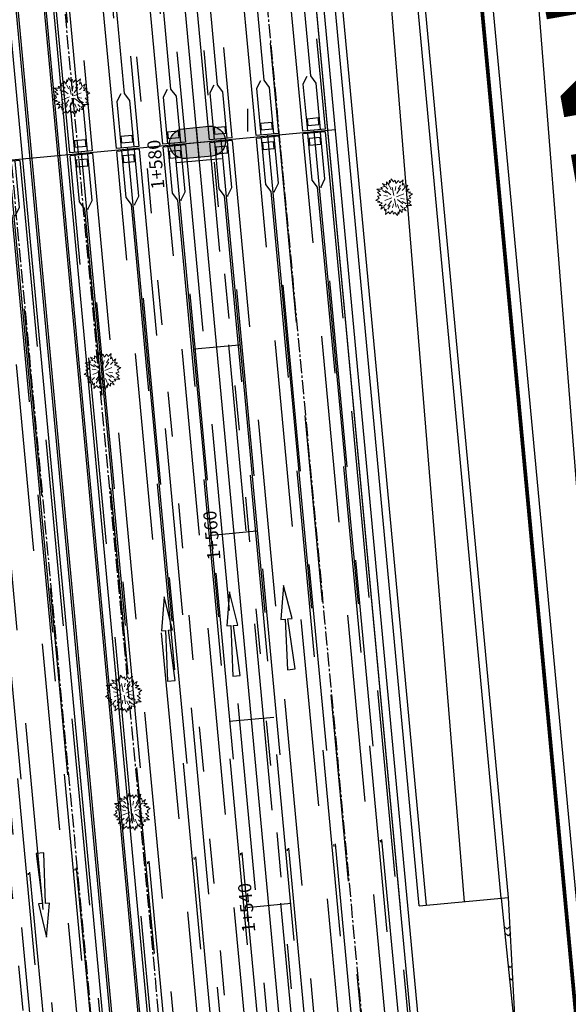
# Model space of a CAD drawing. Units: metres. Extents: x 267212 to 281926, y 8663308 to 8668514.
# Drawn here: x 269774 to 269803, y 8666339 to 8666392 of the extents above; entities that cross this region are included whole.
import ezdxf

# ---------------------------------------------------------------- set-up
doc = ezdxf.new("R2010")
doc.units = ezdxf.units.M
for name, pattern in [('ACAD_ISO03W100', [30, 12, -18]), ('CENTER2', [1.125, 0.75, -0.125, 0.125, -0.125]), ('DASHDOT', [25.4, 12.7, -6.35, 0, -6.35]), ('DASHED', [0.75, 0.5, -0.25])]:
    doc.linetypes.add(name, pattern=pattern)
for name, color, linetype in [('0 CASCO BD', 252, 'Continuous'), ('0 EJE MUROS STAROSA', 252, 'Continuous'), ('0 SANTA ROSA', 252, 'Continuous'), ('00_Árboles', 7, 'Continuous'), ('04_ALI', 7, 'Continuous'), ('bordes', 7, 'Continuous'), ('C-ROAD-CNTR', 1, 'CENTER2'), ('C-ROAD-CNTR-N', 92, 'Continuous'), ('C-ROAD-STAN-MAJR', 11, 'Continuous'), ('C-ROAD-STAN-MINR', 11, 'Continuous'), ('ENCOFRADO', 3, 'Continuous'), ('Muros Medio Jersey', 2, 'Continuous'), ('PILAR', 3, 'Continuous'), ('Señalizacion', 252, 'Continuous'), ('TEXTOS CALLES JR', 2, 'Continuous'), ('TOP_Veredas', 252, 'Continuous')]:
    doc.layers.add(name, color=color, linetype=linetype)
for name, color, linetype, true_color in [('Borde de pista proy', 7, 'Continuous', 0xb3b3b3), ('SOMBRA DE LOSA', 7, 'Continuous', 0x87c4c4), ('SOMBRA NUBE', 7, 'Continuous', 0xb3b3b3)]:
    doc.layers.add(name, color=color, linetype=linetype, true_color=true_color)
doc.layers.add('PLANTAS', color=64, linetype='Continuous', lineweight=5)
doc.styles.add('DATOS-02', font='romand.shx')
doc.styles.add('L140_E1-2000', font='romans.shx', dxfattribs={"height": 6.4})
pattern_1 = [(0, (-0.076174672256207, 0.2886511112296042), (0, 6.985), [5.08, -1.905]), (90, (-0.076174672256207, 0.2886511112296042), (-6.985, 4.277078946022131e-16), [5.08, -1.905])]

# ---------------------------------------------------------------- blocks, each defined once
blk = doc.blocks.new('ARBUST~5')
at = {"layer": 'PLANTAS'}
for p, q in [((-0.1687150300380438, 0.1243103827868737), (-0.1187150300380324, 0.1343103827868717)), ((-0.1487150300380335, 0.1743103827868779), (-0.0987150300380506, 0.1543103827868748)), ((-0.1187150300380324, 0.1343103827868717), (-0.1487150300380335, 0.1743103827868779)), ((-0.1087150300380415, 0.1343103827868717), (-0.07871503003804037, 0.1043103827868705)), ((-0.0987150300380506, 0.1543103827868748), (-0.0987150300380506, 0.194310382786874)), ((-0.0987150300380506, 0.194310382786874), (-0.07871503003804037, 0.1743103827868779)), ((-0.07871503003804037, 0.1743103827868779), (-0.06871503003804946, 0.1543103827868748)), ((-0.06871503003804946, 0.1543103827868748), (-0.05871503003805856, 0.21431038278687)), ((-0.05871503003805856, 0.21431038278687), (-0.04871503003803923, 0.1843103827868759)), ((-0.05871503003805856, 0.1443103827868768), (-0.03871503003804833, 0.09431038278687964)), ((-0.04871503003803923, 0.1843103827868759), (-0.03871503003804833, 0.2343103827868731)), ((-0.03871503003804833, 0.2343103827868731), (-0.008715030038047189, 0.194310382786874)), ((-0.02434003003804719, 0.1293103827868762), (-0.003715030038051736, 0.02243538278687396)), ((-0.008715030038047189, 0.194310382786874), (0.001284969961943716, 0.2043103827868791)), ((0.001284969961943716, 0.2043103827868791), (0.01128496996196304, 0.21431038278687)), ((0.01128496996196304, 0.21431038278687), (0.02128496996195395, 0.1743103827868779)), ((0.01128496996196304, 0.08431038278687453), (0.02128496996195395, 0.1343103827868717)), ((0.02128496996195395, 0.1743103827868779), (0.05440996996196645, 0.2124353827868717)), ((0.08128496996195622, 0.1543103827868748), (0.05128496996195508, 0.1043103827868705)), ((0.07128496996196532, 0.1843103827868759), (0.05440996996196645, 0.2124353827868717)), ((0.07128496996196532, 0.1843103827868759), (0.1119099699619426, 0.2211853827868779)), ((0.1012849699619665, 0.1543103827868748), (0.1119099699619426, 0.2211853827868779)), ((0.1012849699619665, 0.1543103827868748), (0.1212849699619483, 0.1743103827868779)), ((0.1212849699619483, 0.1743103827868779), (0.1312849699619676, 0.1243103827868737)), ((0.1312849699619676, 0.1243103827868737), (0.1712849699619596, 0.1543103827868748)), ((0.1712849699619596, 0.1543103827868748), (0.1512849699619494, 0.1043103827868705)), ((-0.1787150300380347, 0.07431038278686941), (-0.2187150300380551, 0.1043103827868705)), ((-0.1487150300380335, 0.1043103827868705), (-0.2180900300380415, 0.1043103827868705)), ((-0.1687150300380438, 0.02431038278687225), (-0.2099650300380347, 0.06306038278687964)), ((-0.1787150300380347, 0.07431038278686941), (-0.2093400300380495, 0.06306038278687964)), ((-0.2087150300380358, 0.01431038278687424), (-0.1687150300380438, 0.02431038278687225)), ((-0.1893400300380392, -0.0119396172131232), (-0.2087150300380358, 0.01431038278687424)), ((-0.1487150300380335, 0.1043103827868705), (-0.1687150300380438, 0.1243103827868737)), ((-0.1487150300380335, 0.08431038278687453), (-0.0987150300380506, 0.05431038278687339)), ((-0.07871503003804037, 0.01431038278687424), (-0.1287150300380517, 0.02431038278687225)), ((-0.1087150300380415, 0.08431038278687453), (-0.04246503003804492, 0.03243538278687907)), ((0.1212849699619483, 0.04431038278687538), (0.02940996996196077, 0.00743538278687339)), ((0.08128496996195622, 0.1143103827868757), (0.03503496996194144, 0.04743538278687964)), ((0.1312849699619676, 0.1143103827868757), (0.1012849699619665, 0.08431038278687453)), ((0.1912849699619414, 0.1043103827868705), (0.1512849699619494, 0.07431038278686941)), ((0.1512849699619494, 0.1043103827868705), (0.1912849699619414, 0.1043103827868705)), ((0.1512849699619494, 0.07431038278686941), (0.2112849699619517, 0.0643103827868785)), ((0.2112849699619517, 0.0643103827868785), (0.1812849699619505, 0.05431038278687339)), ((0.1812849699619505, 0.05431038278687339), (0.2312849699619619, 0.04431038278687538)), ((0.2312849699619619, 0.04431038278687538), (0.1912849699619414, 0.01431038278687424)), ((0.1912849699619414, 0.01431038278687424), (0.2100349699619528, -0.0119396172131232)), ((-0.2293400300380313, -0.04193961721312434), (-0.1893400300380392, -0.0119396172131232)), ((-0.1793400300380483, -0.05193961721312945), (-0.2293400300380313, -0.04193961721312434)), ((-0.2093400300380495, -0.06193961721312036), (-0.1793400300380483, -0.05193961721312945)), ((-0.1493400300380472, -0.07193961721312547), (-0.2093400300380495, -0.06193961721312036)), ((-0.1893400300380392, -0.1019396172131266), (-0.1493400300380472, -0.07193961721312547)), ((-0.1493400300380472, -0.1019396172131266), (-0.1893400300380392, -0.1019396172131266)), ((-0.1693400300380574, -0.1519396172131238), (-0.1493400300380472, -0.1019396172131266)), ((-0.129340030038037, -0.1219396172131226), (-0.1693400300380574, -0.1519396172131238)), ((-0.129340030038037, -0.1119396172131246), (-0.09934003003803582, -0.08193961721313059)), ((-0.1193400300380461, -0.1719396172131269), (-0.129340030038037, -0.1219396172131226)), ((-0.1193400300380461, -0.04193961721312434), (-0.02746503003805856, -0.005064617213129452)), ((-0.07934003003805401, -0.1119396172131246), (-0.03309003003803923, -0.04506461721312149)), ((-0.07934003003805401, -0.1519396172131238), (-0.04934003003805287, -0.1019396172131266)), ((-0.00934003003803241, -0.08193961721313059), (-0.01934003003805174, -0.1319396172131277)), ((0.0262849699619494, -0.1269396172131252), (0.005659969961953948, -0.02006461721313002)), ((0.06065996996196077, -0.1419396172131258), (0.04065996996195054, -0.0919396172131215)), ((0.1106599699619437, -0.08193961721313059), (0.04440996996194713, -0.03006461721312093)), ((0.08065996996194258, -0.0119396172131232), (0.1306599699619539, -0.02193961721312832)), ((0.1106599699619437, -0.1319396172131277), (0.08065996996194258, -0.1019396172131266)), ((0.1506599699619642, -0.08193961721313059), (0.1006599699619528, -0.05193961721312945)), ((0.170659969961946, -0.1219396172131226), (0.120659969961963, -0.1319396172131277)), ((0.1506599699619642, -0.1019396172131266), (0.2200349699619437, -0.1019396172131266)), ((0.1506599699619642, -0.1019396172131266), (0.170659969961946, -0.1219396172131226)), ((0.2106599699619665, -0.0119396172131232), (0.170659969961946, -0.02193961721312832)), ((0.170659969961946, -0.02193961721312832), (0.2119099699619653, -0.06068961721312149)), ((0.1806599699619653, -0.07193961721312547), (0.2112849699619517, -0.06068961721312149)), ((0.1806599699619653, -0.07193961721312547), (0.2206599699619574, -0.1019396172131266)), ((-0.09934003003803582, -0.1519396172131238), (-0.1193400300380461, -0.1719396172131269)), ((-0.09934003003803582, -0.1519396172131238), (-0.1099650300380404, -0.2188146172131269)), ((-0.06934003003803468, -0.1819396172131249), (-0.1099650300380404, -0.2188146172131269)), ((-0.06934003003803468, -0.1819396172131249), (-0.05246503003803582, -0.2100646172131277)), ((-0.01934003003805174, -0.1719396172131269), (-0.05246503003803582, -0.2100646172131277)), ((-0.00934003003803241, -0.211939617213126), (-0.01934003003805174, -0.1719396172131269)), ((0.0006599699619584953, -0.2019396172131209), (-0.00934003003803241, -0.211939617213126)), ((0.0106599699619494, -0.19193961721313), (0.0006599699619584953, -0.2019396172131209)), ((0.04065996996195054, -0.2319396172131221), (0.0106599699619494, -0.19193961721313)), ((0.05065996996194144, -0.1819396172131249), (0.04065996996195054, -0.2319396172131221)), ((0.06065996996196077, -0.211939617213126), (0.05065996996194144, -0.1819396172131249)), ((0.07065996996195167, -0.1519396172131238), (0.06065996996196077, -0.211939617213126)), ((0.08065996996194258, -0.1719396172131269), (0.07065996996195167, -0.1519396172131238)), ((0.1006599699619528, -0.19193961721313), (0.08065996996194258, -0.1719396172131269)), ((0.1506599699619642, -0.1719396172131269), (0.1006599699619528, -0.1519396172131238)), ((0.1006599699619528, -0.1519396172131238), (0.1006599699619528, -0.19193961721313)), ((0.120659969961963, -0.1319396172131277), (0.1506599699619642, -0.1719396172131269))]:
    blk.add_line(p, q, dxfattribs=at)
blk = doc.blocks.new('AeccTickLine')
at = {"color": 3}
blk.add_line((0, -2), (0, 2), dxfattribs=at)
blk = doc.blocks.new('LOTES')
at = {"layer": 'TOP_Veredas', "flags": 128}
blk.add_lwpolyline([(269838.506062931, 8666449.492771104), (269799.0664182039, 8666445.085331326), (269797.6890350397, 8666443.63128157), (269797.6890350397, 8666441.469858404), (269806.8628666325, 8666325.182486165)], dxfattribs=at)
blk = doc.blocks.new('LOTESS')
at = {"layer": 'SOMBRA NUBE'}
blk.add_blockref('LOTES', (-0.00288748275488615, 8.961744606494904e-05), dxfattribs=at)
blk = doc.blocks.new('VIA_VIADUCTO')
at = {"color": 4, "flags": 128}
for points in [[(187.2172530481948, -2028.785156128846, 0.0003284344611532615), (187.2456624322804, -2028.541135350242, 0.009715085257525596), (187.9620016616536, -2021.087659258395, 0.00903546623827468), (188.4303611321375, -2013.065055424348, 0.007633215094726303), (188.6139324821415, -2005.717032726854, 0.006950378393513977), (188.5801762547344, -1997.659638352692, 0.005551429922588323), (188.3714991593151, -1990.513412557542, 0.004865332141468896), (187.9643512752373, -1982.381487162784, 0.003469711994524906), (187.513973067631, -1975.63880539313, 0.002780309111293915), (186.8480616912129, -1967.247999921441, 0.001388043488261745), (186.4080924979644, -1962.234504632652, 0.0006952908471641733), (185.4900432399008, -1952.251073980704), (149.9471349138106, -1571.542199838312)], [(187.6430091644366, -2028.587130724409, 0.02623425744532935), (189.0139136212529, -2005.720917100087, 0.006950378393853705), (188.9801108070533, -1997.652402754873, 0.005551429923618134), (188.7711744582048, -1990.497298730537, 0.004865332141229078), (188.3636373163899, -1982.357598725706, 0.003469711995017637), (187.9128891219734, -1975.609377827495, 0.002780309111765434), (187.2466258132481, -1967.214137839153, 0.001388043488190993), (186.8064624697436, -1962.198430188, 0.0006952908472043173), (185.8883113422198, -1952.213891744614), (150.3454030118402, -1571.505017604172)], [(167.5697414607275, -1745.230021042749), (152.3227948382846, -1581.916208086535, 0.03307687577062639), (150.6464643826539, -1571.476910571659, 0.03307687577062639)], [(167.1714733582721, -1745.267203277305), (151.9245267358292, -1581.953390321091, 0.03075140475273992), (150.4185040808582, -1572.28802121844, 0.03075140475273992)], [(171.5524224851397, -1744.85819869861), (156.2834098940948, -1581.308031696826, 1.069358089831401e-05), (156.2830917322395, -1581.304624573891, 1.069358089831401e-05)], [(171.9506905875951, -1744.821016464055), (156.6816779965502, -1581.270849462271, 1.066694924498967e-05), (156.6813590403904, -1581.267433831345, 1.066694924498967e-05)]]:
    blk.add_lwpolyline(points, format="xyb", dxfattribs=at)
for points in [[(166.1747557500494, -1745.360256645828), (149.9471349138134, -1571.542199838312)], [(167.1714733582489, -1745.267203277057), (171.9506905874443, -1744.82101646244)]]:
    blk.add_lwpolyline(points, dxfattribs=at)
at = {"layer": 'bordes', "color": 4}
for points in [[(155.3825968429446, -2078.545900657773, 0.07616477309219806), (170.3423993228935, -2023.91444934532, 0.009711792504200137), (171.0585268546711, -2016.463691161945, 0.009038758941117697), (171.5270980221685, -2008.438369426876, 0.007630624095931475), (171.7106390739209, -2001.093083975837, 0.006952969366051302), (171.6769131447072, -1993.032952353358, 0.005549557389644669), (171.4683430314763, -1985.889473285526, 0.00486720469085992), (171.0610881652683, -1977.754801161587, 0.00346857511511064), (170.6109092446859, -1971.014872496948, 0.002781445989668075), (169.944798581244, -1962.621313920245, 0.001387659991595387), (169.5050755582051, -1957.610579635948, 0.0006956743422120791), (168.5867801298737, -1947.624387979507), (107.402380664018, -1292.26316601038), (106.7103857295588, -1281.089185273275)], [(155.7479439995368, -2078.708754749969, 0.07616477309393098), (170.7397460546927, -2023.960444722325, 0.009711792503080815), (171.4573601096636, -2016.494220405817, 0.009038758940628704), (171.9267741604126, -2008.454462423921, 0.007630624095285246), (172.1106201727525, -2001.096972493455, 0.006952969365723699), (172.0768476970261, -1993.025716755539, 0.005549557389429588), (171.8680184510886, -1985.873362451792, 0.004867204691549673), (171.4603742063628, -1977.73091272451, 0.003468575114567798), (171.0098254328477, -1970.98544674553, 0.002781445990191888), (170.3433627032791, -1962.587451837957, 0.001387659991564136), (169.9034455853398, -1957.574505802244, 0.0006956743422420505), (168.9850482322508, -1947.587205743417), (107.8012295971275, -1292.232205197215), (107.1096500250278, -1281.06493151933)], [(171.1523915558937, -1953.589634470642), (108.3992704419652, -1281.425470752642, -0.01558254096207445)], [(171.5506596582127, -1953.552452234551), (108.7975385442842, -1281.388288516551, -0.01558254096167055)]]:
    blk.add_lwpolyline(points, format="xyb", dxfattribs=at)
at = {"layer": 'C-ROAD-CNTR', "color": 0, "linetype": 'CENTER2', "lineweight": -3, "flags": 128}
for points in [[(-807.0546630636672, -3678.769039928913), (-337.1556113186525, -2827.623048493639, 0.05052391379273913), (-306.2027302040951, -2755.11616839096), (-303.4599849476945, -2747.444686625153), (-300.8750107839005, -2739.709476301447), (-300.8436028640135, -2739.612447679043), (-299.7848108024918, -2736.451832666993), (-298.674584837514, -2733.312077719718, -0.07523543093446844), (-272.8989003599854, -2679.164798785001), (-271.1619210814824, -2676.323396699503), (-269.3763207277516, -2673.508763624355), (-260.6016096933163, -2659.983969865367), (114.5194121967652, -2142.946238525212), (115.9408350486192, -2140.986761491746), (117.3630364782875, -2139.02442147024), (118.7851620485308, -2137.058600667864), (120.2063527919818, -2135.088681390509), (121.625744406716, -2133.114047182724), (123.0424664542661, -2131.134083950892), (124.4556415629922, -2129.148181129247), (125.8643846383202, -2127.155732832849), (127.2678020851454, -2125.156139047816), (128.6649910411215, -2123.148806830868), (130.0550386270043, -2121.133151531219), (131.4370212146896, -2119.108598029241), (132.8100037169643, -2117.074582003057), (134.173038900597, -2115.030551228672), (135.5251667274279, -2112.975966878235), (136.8654137247358, -2110.91030488722), (138.1927923889598, -2108.833057297394), (139.506300626439, -2106.743733691052), (140.8049212329206, -2104.641862589866), (142.0876214168384, -2102.526992950588), (143.3533523685765, -2100.398695634678), (144.6010488801403, -2098.256564952433), (145.8296290184953, -2096.100220218301), (147.0379938567639, -2093.929307343438), (148.225027265551, -2091.743500472978), (149.3895957712666, -2089.54250363633), (150.5305484816781, -2087.326052449644), (151.6467170871329, -2085.093915838748), (152.7369159371592, -2082.845897799358), (153.7999421998975, -2080.581839183345), (154.8345761080272, -2078.301619520411, 0.07616477309083475), (169.7463792252238, -2023.845456279814), (170.0177672845311, -2021.356236008927), (170.2564904764295, -2018.866457406431), (170.4636597788776, -2016.376638231799), (170.640391300316, -2013.887254338712), (170.7878051422886, -2011.398741105571), (170.9070243511233, -2008.911494906992), (170.9991739555844, -2006.425874572247), (171.0653800869477, -2003.942202886567), (171.106769179285, -2001.460768077523), (171.1244672453031, -1998.981825314462), (171.1195992263383, -1996.505598222837), (171.0932884108042, -1994.032280391082), (171.046655920276, -1991.562036879361), (170.9808202579152, -1989.095005728304), (170.8968969170819, -1986.63129946962), (170.7959980460582, -1984.171006621793), (170.6792321658577, -1981.714193191379), (170.5477039380348, -1979.26090416126), (170.4025139784208, -1976.81116499193), (170.2447587140487, -1974.364983059466), (170.0755302804755, -1971.922349171713), (169.8959164540865, -1969.48323899135), (169.7070006196736, -1967.047614501789), (169.5098617662443, -1964.615425460041), (169.305574510654, -1962.186610806733), (169.0952091448125, -1959.761100104079), (168.8798317027977, -1957.338814947754), (168.6605040462455, -1954.919670375064), (168.4382839633618, -1952.503576254472), (168.2142252796912, -1950.090438676998), (167.9893779763952, -1947.680161334574), (106.8041072643246, -1292.309607230127), (106.1114892863552, -1281.125565906987), (105.9703342712601, -1278.755732608959), (105.8386857872247, -1276.385652514175, -0.01158179693219349), (104.1384429012542, -1248.965345324948), (103.9762869690894, -1246.59715689905), (103.8235952348332, -1244.22803895548), (103.129248766927, -1233.044104810804), (92.92342846427346, -901.4124961383641, 0.0320793987912549), (85.55761974136112, -824.0304755810648), (48.90783966018353, -595.5306574329734), (47.47969120071502, -584.4165721368045), (47.18266936729196, -582.0611926279962), (46.89511713548563, -579.7049403749406, -0.0230056784463993), (41.17599610117031, -525.4557709209621), (40.96725647448329, -523.0912792552263), (40.76796084921807, -520.7256774753332), (39.82907552004326, -509.2591296583414), (13.782034483389, 0.7039357218891382)], [(-254.5063008742708, -2676.181795711912), (-254.353996042395, -2675.968120379373), (-253.6642319745151, -2675.004659190774), (-252.9719919141498, -2674.041367251426), (-252.277560083603, -2673.07804425247), (-251.5812207413255, -2672.114487932995), (-250.8832583586336, -2671.150494333357), (-250.1839577988139, -2670.185858050361), (-249.4836044984404, -2669.220372501761), (129.8088252815651, -2146.393860790879), (131.2299236845574, -2144.434684040025), (132.6512918916414, -2142.473346563056), (134.072076814191, -2140.509231584147), (135.4914217494661, -2138.541723094881), (136.908465579676, -2136.570206968114), (138.3223419755814, -2134.594072094187), (139.7321786054526, -2132.612711526453), (141.1370963540976, -2130.625523619354), (142.5362085531815, -2128.631913224235), (143.9286202257499, -2126.631292844191), (145.3134273480391, -2124.623083870858), (146.6897161299712, -2122.60671777837), (148.0565623192233, -2120.581637389958), (149.4130305290455, -2118.547298129648), (150.7581735955901, -2116.503169320524), (152.0910319647519, -2114.448735497892), (153.410633114283, -2112.383497748524), (154.71599101217, -2110.3069750797), (156.0061056157574, -2108.218705821782), (157.2799624143518, -2106.118249043822), (158.5365320184501, -2104.00518601574), (159.774769799842, -2101.879121694714), (160.9936155853211, -2099.739686222747), (162.1919934073812, -2097.586536504328), (163.3688113173121, -2095.419357752427), (164.522961261624, -2093.237865114585), (165.6533190286136, -2091.041805298999), (166.7587442665244, -2088.830958252773), (167.8380805795314, -2086.605138843879), (168.8901557030622, -2084.364198587835), (169.9137817652081, -2082.108027398586, 0.07615580361697512), (184.6629086732864, -2028.242165418342), (184.9314293041825, -2025.779237197712), (185.1677100813249, -2023.314922548831), (185.3728292630403, -2020.849731875584), (185.5478712380864, -2018.384134599939), (185.6939254100434, -2015.918560516089), (185.81208516896, -2013.453401193023), (185.9034469455946, -2010.989011377096), (185.9691093461006, -2008.525710426271), (186.0101723653497, -2006.063783740625), (186.0277366731898, -2003.603484204039), (186.0229029736365, -2001.14503364265), (185.9967714304803, -1998.688624279574), (185.9504411595408, -1996.234420193359), (185.885009782156, -1993.782558785751), (185.8015730367624, -1991.333152232692), (185.7012244469952, -1988.88628895022), (185.5850550408941, -1986.4420350492), (185.4541531199939, -1984.000435793772), (185.3096040733508, -1981.56151705049), (185.1524902347592, -1979.125286707655), (184.9838907794328, -1976.691736159846), (184.8048816556111, -1974.260841695592), (184.6165355513222, -1971.832565946504), (184.4199218890863, -1969.406859302893), (184.216106848151, -1966.983661321923), (184.0061534108245, -1964.562902133912), (183.7911214283085, -1962.144503839314), (183.5720677050995, -1959.728381911293), (183.3500460970681, -1957.314446566626), (183.1261076214141, -1954.902604151517), (182.9013005747111, -1952.492758512497), (121.1892807719414, -1291.480064736679), (120.4966627940303, -1280.296023411676), (120.3547800668748, -1277.918223286048), (120.222435743839, -1275.54017351754, -0.01158179691866665), (118.5164594478556, -1248.027401972562), (118.354009463219, -1245.651218956336), (118.201055657235, -1243.274105312303), (117.5067091893288, -1232.090171167627), (107.2842152162339, -899.9167622346431, 0.03207939879460203), (99.9427000565338, -822.7899594139308), (63.25846118154004, -594.0753015615046), (61.83031272201333, -582.9612162653357), (61.53203973901691, -580.5979352034628), (61.24326797371032, -578.2337764557451, -0.0230083072325679), (55.50449246814242, -523.7954293750226), (55.30177228647517, -521.4225932471454), (55.10853080835659, -519.048696955666), (54.07690254691988, -506.0169816575944), (28.33744397468399, -1.971948901191354)], [(-263.2978516234066, -2669.91002215141), (-262.7819435694255, -2669.18687723577), (-261.6427565062186, -2667.600584283471), (-260.5027811413165, -2666.021012997255), (-259.3632706091739, -2664.447268640622), (-258.2254643855267, -2662.878457512707), (121.0669653944788, -2140.051945801824), (121.7700757034472, -2139.082724234089), (122.4726837273338, -2138.113978493959), (123.1746866781032, -2137.145634079352), (123.8759818957187, -2136.177616674453), (124.5764668243355, -2135.209852196276), (125.2760389891919, -2134.242266807705), (125.9745959732099, -2133.274786973372), (126.6720353934797, -2132.307339474559), (127.368254878791, -2131.339851452038), (128.0631520461757, -2130.372250432149), (128.756624478905, -2129.404464362189), (129.4485697034979, -2128.43642164208), (130.1388851681259, -2127.468051165342), (130.8274682202027, -2126.499282326549), (131.5142160851974, -2125.530045090243), (132.1990258449223, -2124.560269990936), (132.8817944167531, -2123.589888185263), (133.5624185329652, -2122.618831479922), (134.24079472007, -2121.647032365203), (134.9168192791403, -2120.674424041063), (135.5903882661369, -2119.700940456241), (136.2613974724663, -2118.726516347378), (136.9297424065298, -2117.751087257639), (137.5953182749799, -2116.774589590728), (138.2580199652584, -2115.796960622072), (138.9177420275519, -2114.818138549104), (139.5743786584353, -2113.838062515482), (140.227823683992, -2112.856672652066), (140.8779705440975, -2111.873910112306), (141.5247122768196, -2110.889717092738), (142.1679415041581, -2109.904036754742), (147.6323176279548, -2100.040056828409), (152.6368699662853, -2090.039758199826), (152.8558091837331, -2089.631821837276), (153.0738090453669, -2089.223529301584), (153.2908620793023, -2088.814879050478), (153.5069608005579, -2088.405869591981), (153.7220977110555, -2087.996499484405), (153.9362652995042, -2087.586767338216), (154.1494560413994, -2087.176671810448), (154.3616623992566, -2086.766211610287), (154.5728768226109, -2086.355385493487), (154.7830917481333, -2085.94419227913), (154.992299599282, -2085.532630823553), (155.2004927870585, -2085.120700042695), (155.4076637096005, -2084.708398908377), (155.61380475224, -2084.295726437122), (155.8189082878525, -2083.882681701332), (156.0229666768573, -2083.469263833016), (156.2259722669842, -2083.055472010747), (156.4279173940304, -2082.641305470839), (156.6287943811622, -2082.226763505489), (156.8285955399042, -2081.811845462769), (157.0273131691501, -2081.396550742909), (157.2249395565013, -2080.980878802016), (157.4214669773937, -2080.564829161391), (157.6168876956217, -2080.148401388898), (157.8111939636292, -2079.731595117599), (158.0043780224514, -2079.314410030842), (158.1964321017149, -2078.896845877171), (158.3873484198702, -2078.478902457282), (158.5771191846579, -2078.060579637066), (158.7657365928171, -2077.641877342016), (158.9531928303768, -2077.22279554978, 0.07615580361133159), (172.7425067018485, -2026.862304251641), (172.7946597511764, -2026.406464656815), (172.84562173835, -2025.950360413641), (172.8953993837931, -2025.493995474651), (172.9439994289423, -2025.037373745814), (172.9914286365383, -2024.58049906604), (173.0376937895198, -2024.1233752314), (173.0828016913147, -2023.66600597091), (173.1267591651413, -2023.208394961432), (173.1695730540669, -2022.750545825809), (173.211250220018, -2022.292462132871), (173.2517975443043, -2021.834147388116), (173.2912219265709, -2021.375605056062), (173.3295302849729, -2020.916838530451), (173.3667295556515, -2020.457851171494), (173.4028266925598, -2019.998646263033), (173.4378286668798, -2019.539227057248), (173.4717424671981, -2019.079596733674), (173.5045750988065, -2018.619758434594), (173.5363335835864, -2018.159715238959), (173.5670249597752, -2017.699470181018), (173.5966562816757, -2017.239026241004), (173.6252346191905, -2016.778386343271), (173.6527670579962, -2016.317553365603), (173.6792606986128, -2015.856530131772), (173.7047226569848, -2015.395319420844), (173.7291600632598, -2014.933923952281), (173.7525800626609, -2014.47234640643), (173.7749898141483, -2014.010589402169), (173.7963964908267, -2013.548655515537), (173.8168072796543, -2013.086547277868), (173.836229180044, -2012.624267244712), (174.6246251487173, -2001.469925418496), (174.9478419392835, -1990.198620811105), (174.8964891593787, -1989.022437848151), (174.8413531893748, -1987.845744922757), (174.7825554152369, -1986.668547945097), (174.720217419148, -1985.49085168913), (174.6544609747943, -1984.312659807503), (174.5854080426507, -1983.133974876255), (174.5131807661382, -1981.95479844138), (174.4379014687729, -1980.775131046772), (174.3596926511964, -1979.59497226961), (174.278676988557, -1978.414320768788), (174.1949773294036, -1977.23317432031), (174.1087166938232, -1976.051529847085), (174.0200182730914, -1974.869383467361), (173.929005428683, -1973.686730531976), (173.8358016928541, -1972.503565654159), (173.7405307683512, -1971.319882757962), (173.6433165297494, -1970.135675109923), (173.54428302421, -1968.950935369357), (173.4435544728185, -1967.765655612573), (173.3412552726222, -1966.579827381298), (173.2375099980854, -1965.393441719934), (173.1324434038252, -1964.206489210948), (173.0261804270558, -1963.018960023299), (172.9188461898011, -1961.830843940377), (172.8105660023866, -1960.642130408436), (172.7014653664082, -1959.452808573842), (172.591669977759, -1958.262867318466), (172.4813057300053, -1957.07229530625), (172.3704987183446, -1955.881081018597), (172.259375242691, -1954.689212795347), (172.1480618116912, -1953.496678881347), (109.3949406977626, -1281.332515163347, -0.01558254096432574), (107.0563329259166, -1243.617114411667), (96.83383787533967, -911.4436704665422), (96.13949140743352, -900.2597363218665), (95.9867996731773, -897.8906183782965), (95.82464374101255, -895.5224299505353, 0.02807577482462079), (89.5179869349231, -829.2674042005092), (89.222690258699, -826.9123623464257), (88.91793378797593, -824.5582551751286), (87.20953122136416, -811.5978839937598), (50.82102553464938, -584.727029286325, -0.02701081446479048), (43.95738392457133, -519.6181390993297), (17.55149815499317, -2.522741761058569)]]:
    blk.add_lwpolyline(points, format="xyb", dxfattribs=at)
blk = doc.blocks.new('*U120')
at = {"layer": 'SOMBRA DE LOSA', "linetype": 'DASHDOT', "lineweight": -3, "ltscale": 2}
for p, q in [((48.46612203760617, 19.50329762790205), (6.14122492976005, -9.307733497459633)), ((49.87290164687524, 17.43666482768216), (7.548004539029131, -11.37436629767953))]:
    blk.add_line(p, q, dxfattribs=at)
at = {"layer": 'SOMBRA DE LOSA', "linetype": 'DASHED', "lineweight": -3, "ltscale": 20}
blk.add_line((50.11595754754372, 16.87628702240209), (49.4407036815961, 17.8682710059802), dxfattribs=at)
for points in [[(5.998612969174439, -8.678992954883654), (48.03392407194207, 19.93490380593807)], [(48.17460194892062, 19.7282404620118), (46.10796870820038, 18.32146156233934), (45.91798526804551, 17.88971376962636), (8.677263417766, -7.460455987111345), (8.205924034794668, -7.478877188985113), (6.139290715232661, -8.885656106274233)], [(6.53318883456011, -9.464313412778157), (8.599822155597, -8.057534487725354), (8.789805300519212, -7.625786850915747), (46.03052716803342, 17.72438283643728), (46.50186682983746, 17.74280425740762), (48.56121989650899, 19.14462747178555)], [(48.70917794087299, 18.94291982439069), (6.6738670332191, -9.670977229476692)], [(7.405392578443522, -10.74562575510355), (49.44070368121115, 17.86827100571818)], [(49.5813815581897, 17.6616076617919), (47.51474831746945, 16.25482876211944), (47.3247648773146, 15.82308096940646), (10.08404302703508, -9.527088787331241), (9.61270364406375, -9.545509989205009), (7.546070324501746, -10.95228890649413)], [(7.939968443829191, -11.53094621299805), (10.00660176486608, -10.12416728794525), (10.19658490978829, -9.692419651135644), (47.4373067773025, 15.65775003621738), (47.90864643910654, 15.67617145718772), (49.96799950577808, 17.07799467156566)], [(50.11595755014207, 16.8762870241708), (8.080646642488182, -11.73761002969659)]]:
    blk.add_lwpolyline(points, dxfattribs=at)
blk = doc.blocks.new('*U42')
h = blk.add_hatch()
h.set_pattern_fill('ANGLE', color=6)
h.set_pattern_definition(pattern_1)
h.paths.add_polyline_path([(1.423825327743793, 2.088660173743313), (0.8238253277670763, 2.088660173743313, 0.4142135623730951), (-0.07617467260545285, 1.188660173370784), (1.423825327743793, 1.188660174302107)])
h.paths.add_polyline_path([(2.02382532772051, 2.088660173743313), (1.423825327743793, 2.088660173743313), (1.423825327743793, 1.188660174302107), (2.923825328093039, 1.188660175233429, 0.4142135617669218)])
h.paths.add_polyline_path([(2.923825328093039, 1.188660175233429), (1.423825327743793, 1.188660174302107), (1.423825327743793, 0.2886601729982552), (2.02382532772051, 0.2886601729982552, 0.4142135629792686)])
h.paths.add_polyline_path([(1.423825327743793, 1.188660174302107), (-0.07617467260545274, 1.188660173370784, 0.4142135623730951), (0.8238253277670763, 0.2886601729982552), (1.423825327743793, 0.2886601729982552)])
h = blk.add_hatch(color=6)
h.dxf.hatch_style = 1
edge = h.paths.add_edge_path()
edge.add_line((0.7713336483810729, -0.7314672944449037), (-0.6226047101730585, -0.8616051153158182))
edge.add_arc((-0.6969691792770655, -0.06506891043545719), 0.7999999999689558, 95.3336628041323, 275.33366280413225, ccw=False)
edge.add_line((-0.7713336483810725, 0.7314672944449038), (0.6226047101672872, 0.861605115377638))
edge.add_arc((0.6969691792741799, 0.06506891046636713), 0.8, -84.66633719586781, 95.3336628041323, ccw=False)
at = {"layer": 'PILAR'}
h = blk.add_hatch(dxfattribs=at)
h.set_pattern_fill('ANGLE', color=256)
h.set_pattern_definition([(0, (-269057.8630237612, -8664706.071048979), (0, 6.985), [5.08, -1.905]), (90, (-269057.8630237612, -8664706.071048979), (-6.985, 4.277078946022131e-16), [5.08, -1.905])])
h.paths.add_polyline_path([(2.02382532772051, 2.088660173743313), (0.8238253277670761, 2.088660173743313, 1), (0.8238253277670761, 0.2886601729982552), (2.02382532772051, 0.2886601729982552, 1)])
h = blk.add_hatch(dxfattribs=at)
h.set_pattern_fill('ANGLE', color=256)
h.set_pattern_definition(pattern_1)
h.paths.add_polyline_path([(1.423825327743793, 2.088660173743313), (0.8238253277670763, 2.088660173743313, 0.4142135623730951), (-0.07617467260545285, 1.188660173370784), (1.423825327743793, 1.188660174302107)])
h.paths.add_polyline_path([(2.02382532772051, 2.088660173743313), (1.423825327743793, 2.088660173743313), (1.423825327743793, 1.188660174302107), (2.923825328093039, 1.188660175233429, 0.4142135617669217)])
h.paths.add_polyline_path([(2.923825328093039, 1.188660175233429), (1.423825327743793, 1.188660174302107), (1.423825327743793, 0.2886601729982552), (2.02382532772051, 0.2886601729982552, 0.4142135629792686)])
h.paths.add_polyline_path([(1.423825327743793, 1.188660174302107), (-0.07617467260545274, 1.188660173370784, 0.4142135623730951), (0.8238253277670763, 0.2886601729982552), (1.423825327743793, 0.288660172998255)])
at = {"layer": 'PILAR', "color": 1}
for p, q in [((-0.07436446861233793, 0.7965362049574424), (0.07436446861233814, -0.7965362049574422)), ((-1.493505384556367, -0.139433379607888), (1.493505383629076, 0.1394333795213168))]:
    blk.add_line(p, q, dxfattribs=at)
at = {"layer": 'PILAR'}
blk.add_lwpolyline([(0.7713336483810729, -0.7314672944449037), (-0.6226047101730585, -0.8616051153158182, -0.9999999999999999), (-0.7713336483810725, 0.7314672944449038), (0.6226047101672871, 0.861605115377638, -0.9999999999999999)], format="xyb", close=True, dxfattribs=at)
blk = doc.blocks.new('viaductoo')
at = {"layer": 'ENCOFRADO'}
blk.add_line((268759.6050747018, 8666383.177305797), (268790.6699867205, 8666386.077520097), dxfattribs=at)
at = {"layer": 'SOMBRA DE LOSA', "color": 40, "linetype": 'DASHDOT', "lineweight": -3, "ltscale": 2}
for p, q in [((268782.3843454663, 8666435.560982214), (268787.0507536757, 8666385.578020487)), ((268784.8735211045, 8666435.793371202), (268789.5399293139, 8666385.810409475)), ((268777.4059941901, 8666435.096204236), (268782.0724023996, 8666385.11324251)), ((268779.895169828, 8666435.328593226), (268784.5615780375, 8666385.345631499)), ((268772.4276429137, 8666434.63142626), (268777.0940511231, 8666384.648464533)), ((268774.9168185519, 8666434.863815248), (268779.5832267613, 8666384.88085352)), ((268789.5213016151, 8666386.009858452), (268794.2806653841, 8666335.031226853)), ((268784.5429503386, 8666385.545080474), (268789.3023141076, 8666334.566448877)), ((268787.0321259769, 8666385.777469464), (268791.7914897458, 8666334.798837865)), ((268779.5645990625, 8666385.080302497), (268784.3239628315, 8666334.101670898)), ((268782.0537747008, 8666385.312691486), (268786.8131384698, 8666334.334059888)), ((268777.0754234243, 8666384.84791351), (268781.8347871932, 8666333.86928191))]:
    blk.add_line(p, q, dxfattribs=at)
at = {"layer": 'SOMBRA DE LOSA', "linetype": 'DASHED', "ltscale": 20}
for p, q in [((268790.1154026624, 8666386.101070136), (268788.9205983158, 8666385.989523841)), ((268785.1370513859, 8666385.63629216), (268783.9422470393, 8666385.524745865)), ((268787.6262270242, 8666385.868681148), (268786.4314226776, 8666385.757134853)), ((268777.6695244716, 8666384.939125193), (268776.474720125, 8666384.827578899)), ((268780.1587001098, 8666385.171514183), (268778.9638957632, 8666385.059967887)), ((268782.6478757481, 8666385.403903171), (268781.4530714015, 8666385.292356875))]:
    blk.add_line(p, q, dxfattribs=at)
at = {"layer": 'SOMBRA DE LOSA', "linetype": 'DASHED', "lineweight": -3, "ltscale": 20}
for p, q in [((268785.1509958427, 8666385.486941671), (268783.9561914942, 8666385.375395374)), ((268787.6401714809, 8666385.71933066), (268786.4453671325, 8666385.607784364)), ((268790.1293471192, 8666385.951719647), (268788.9345427707, 8666385.840173353)), ((268780.1726445666, 8666385.022163693), (268778.9778402181, 8666384.910617398)), ((268782.6618202048, 8666385.254552683), (268781.4670158564, 8666385.143006386)), ((268777.6834689283, 8666384.789774705), (268776.4886645799, 8666384.67822841))]:
    blk.add_line(p, q, dxfattribs=at)
at = {"layer": 'SOMBRA DE LOSA', "color": 40, "linetype": 'DASHED', "lineweight": -3, "ltscale": 20}
for points in [[(268787.377309228, 8666385.845442332), (268787.1449210903, 8666388.334618097), (268786.8588215528, 8666388.70964699), (268782.7641259817, 8666432.568921559), (268782.9758615583, 8666432.990428938), (268782.744292038, 8666435.470835948)], [(268782.9923909701, 8666435.502843414), (268787.6262273766, 8666385.868681181)], [(268788.9205983158, 8666385.989523841), (268784.2867622601, 8666435.623686103)], [(268784.5356798393, 8666435.646924898), (268784.7680679937, 8666433.157749217), (268785.0541675249, 8666432.782719988), (268789.1488631651, 8666388.923445402), (268788.9371275315, 8666388.501938373), (268789.1695156632, 8666386.012762614)], [(268789.8664848663, 8666386.077831322), (268789.6340967285, 8666388.567007085), (268789.3479971911, 8666388.94203598), (268785.25330162, 8666432.801310547), (268785.4650371965, 8666433.222817928), (268785.2334676762, 8666435.703224937)], [(268785.4815666083, 8666435.735232402), (268790.1154030148, 8666386.10107017)], [(268781.4530714015, 8666385.292356875), (268776.8192353458, 8666434.926519137)], [(268777.0681529249, 8666434.949757932), (268777.3005410793, 8666432.46058225), (268777.5866406105, 8666432.085553022), (268781.6813362507, 8666388.226278437), (268781.4696006171, 8666387.804771407), (268781.7019887488, 8666385.31559565)], [(268782.3989579519, 8666385.380664356), (268782.1665698141, 8666387.869840119), (268781.8804702767, 8666388.244869014), (268777.7857747056, 8666432.104143582), (268777.9975102821, 8666432.525650961), (268777.7659407618, 8666435.006057972)], [(268778.0140396939, 8666435.038065437), (268782.6478761004, 8666385.403903203)], [(268783.9422470393, 8666385.524745865), (268779.3084109836, 8666435.158908125)], [(268779.5573285628, 8666435.18214692), (268779.7897167172, 8666432.692971239), (268780.0758162484, 8666432.31794201), (268784.1705118886, 8666388.458667425), (268783.958776255, 8666388.037160395), (268784.1911643867, 8666385.547984637)], [(268784.8881335898, 8666385.613053344), (268784.655745452, 8666388.102229107), (268784.3696459146, 8666388.477258002), (268780.2749503435, 8666432.33653257), (268780.48668592, 8666432.75803995), (268780.2551163997, 8666435.23844696)], [(268780.5032153318, 8666435.270454425), (268785.1370517383, 8666385.636292191)], [(268786.4314226776, 8666385.757134853), (268781.7975866219, 8666435.391297115)], [(268782.0465042011, 8666435.414535908), (268782.2788923554, 8666432.925360229), (268782.5649918867, 8666432.550331), (268786.6596875268, 8666388.691056414), (268786.4479518933, 8666388.269549383), (268786.6803400249, 8666385.780373625)], [(268776.474720125, 8666384.827578899), (268771.8408840693, 8666434.46174116)], [(268772.0898016485, 8666434.484979955), (268772.3221898028, 8666431.995804274), (268772.608289334, 8666431.620775046), (268776.7029849742, 8666387.76150046), (268776.4912493406, 8666387.33999343), (268776.7236374723, 8666384.850817671)], [(268777.4206066754, 8666384.91588638), (268777.1882185377, 8666387.405062143), (268776.9021190002, 8666387.780091038), (268772.8074234292, 8666431.639365604), (268773.0191590057, 8666432.060872985), (268772.7875894853, 8666434.541279994)], [(268773.0356884174, 8666434.57328746), (268777.669524824, 8666384.939125227)], [(268778.9638957632, 8666385.059967887), (268774.3300597075, 8666434.694130149)], [(268774.5789772867, 8666434.717368944), (268774.8113654411, 8666432.228193263), (268775.0974649723, 8666431.853164034), (268779.1921606124, 8666387.993889447), (268778.9804249789, 8666387.572382418), (268779.2128131106, 8666385.08320666)], [(268779.9097823137, 8666385.148275368), (268779.6773941759, 8666387.63745113), (268779.3912946385, 8666388.012480026), (268775.2965990674, 8666431.871754594), (268775.5083346439, 8666432.293261973), (268775.2767651236, 8666434.773668982)], [(268775.5248640557, 8666434.805676447), (268780.1587004622, 8666385.171514215)], [(268789.6288696599, 8666334.833870722), (268789.3964815222, 8666337.323046485), (268789.1103819847, 8666337.69807538), (268784.9227308541, 8666382.55301982), (268785.1344664306, 8666382.974527199), (268784.9028969103, 8666385.45493421)], [(268785.1509958424, 8666385.486941673), (268789.8777878085, 8666334.857109569)], [(268791.1721587477, 8666334.97795223), (268786.4453671325, 8666385.607784363)], [(268786.6942847117, 8666385.631023157), (268786.926672866, 8666383.141847476), (268787.2127723973, 8666382.766818248), (268791.400423597, 8666337.911873791), (268791.1886879634, 8666337.49036676), (268791.4210760951, 8666335.001191003)], [(268792.1180452981, 8666335.06625971), (268791.8856571604, 8666337.555435475), (268791.599557623, 8666337.930464368), (268787.4119064924, 8666382.785408808), (268787.6236420689, 8666383.206916187), (268787.3920725486, 8666385.687323198)], [(268787.6401714807, 8666385.719330663), (268792.3669634467, 8666335.089498559)], [(268793.661334386, 8666335.210341219), (268788.9345427708, 8666385.840173353)], [(268789.18346035, 8666385.863412146), (268789.4158485043, 8666383.374236465), (268789.7019480355, 8666382.999207238), (268793.8895992352, 8666338.14426278), (268793.6778636017, 8666337.72275575), (268793.9102517333, 8666335.233579991)], [(268794.6072209365, 8666335.2986487), (268794.3748327987, 8666337.787824463), (268794.0887332612, 8666338.162853358), (268789.9010821306, 8666383.017797796), (268790.1128177071, 8666383.439305175), (268789.8812481868, 8666385.919712186)], [(268790.1293471189, 8666385.951719651), (268794.856139085, 8666335.321887547)], [(268783.7046318334, 8666334.280785264), (268778.9778402182, 8666384.910617398)], [(268779.2267577974, 8666384.933856193), (268779.4591459517, 8666382.444680512), (268779.7452454829, 8666382.069651283), (268783.9328966826, 8666337.214706825), (268783.721161049, 8666336.793199796), (268783.9535491807, 8666334.304024037)], [(268784.6505183838, 8666334.369092746), (268784.418130246, 8666336.858268509), (268784.1320307086, 8666337.233297404), (268779.944379578, 8666382.088241842), (268780.1561151546, 8666382.509749223), (268779.9245456342, 8666384.990156231)], [(268780.1726445663, 8666385.022163697), (268784.8994365323, 8666334.392331593)], [(268786.1938074716, 8666334.513174253), (268781.4670158564, 8666385.143006386)], [(268781.7159334356, 8666385.166245181), (268781.94832159, 8666382.6770695), (268782.2344211211, 8666382.302040271), (268786.4220723208, 8666337.447095815), (268786.2103366873, 8666337.025588784), (268786.4427248189, 8666334.536413027)], [(268787.1396940221, 8666334.601481734), (268786.9073058843, 8666337.090657497), (268786.6212063468, 8666337.465686392), (268782.4335552162, 8666382.32063083), (268782.6452907928, 8666382.74213821), (268782.4137212725, 8666385.22254522)], [(268782.6618202045, 8666385.254552685), (268787.3886121706, 8666334.62472058)], [(268788.6829831095, 8666334.745563243), (268783.9561914943, 8666385.375395374)], [(268784.2051090734, 8666385.39863417), (268784.4374972278, 8666382.909458488), (268784.723596759, 8666382.53442926), (268788.9112479587, 8666337.679484803), (268788.6995123252, 8666337.257977773), (268788.9319004568, 8666334.768802015)], [(268781.2154561951, 8666334.048396276), (268776.4886645799, 8666384.67822841)], [(268776.7375821591, 8666384.701467203), (268776.9699703134, 8666382.212291524), (268777.2560698446, 8666381.837262295), (268781.4437210443, 8666336.982317837), (268781.2319854108, 8666336.560810808), (268781.4643735425, 8666334.071635049)], [(268782.1613427456, 8666334.136703758), (268781.9289546078, 8666336.62587952), (268781.6428550704, 8666337.000908416), (268777.4552039398, 8666381.855852854), (268777.6669395163, 8666382.277360233), (268777.435369996, 8666384.757767243)], [(268777.683468928, 8666384.789774708), (268782.4102608941, 8666334.159942605)]]:
    blk.add_lwpolyline(points, dxfattribs=at)
at = {"layer": 'SOMBRA DE LOSA', "lineweight": -3}
for points in [[(268789.7586042321, 8666386.69547778), (268789.1612020775, 8666386.639704423), (268789.193736534, 8666386.291219832), (268789.7911386886, 8666386.346993191)], [(268782.2910773178, 8666385.998310814), (268781.6936751631, 8666385.942537457), (268781.7262096196, 8666385.594052868), (268782.3236117742, 8666385.649826225)], [(268784.7802529556, 8666386.230699802), (268784.182850801, 8666386.174926445), (268784.2153852575, 8666385.826441856), (268784.8127874121, 8666385.882215213)], [(268787.2694285939, 8666386.463088792), (268786.6720264392, 8666386.407315433), (268786.7045608957, 8666386.058830844), (268787.3019630504, 8666386.114604201)], [(268777.3127260413, 8666385.533532837), (268776.7153238866, 8666385.47775948), (268776.7478583431, 8666385.129274892), (268777.3452604978, 8666385.185048249)], [(268779.8019016795, 8666385.765921826), (268779.2044995248, 8666385.710148469), (268779.2370339814, 8666385.36166388), (268779.834436136, 8666385.417437237)], [(268789.8562086521, 8666385.650024017), (268789.2588064975, 8666385.59425066), (268789.2913409559, 8666385.24576607), (268789.8887431105, 8666385.301539429)], [(268782.3886817378, 8666384.952857051), (268781.7912795831, 8666384.897083694), (268781.8238140415, 8666384.548599105), (268782.4212161961, 8666384.604372462)], [(268784.8778573757, 8666385.18524604), (268784.280455221, 8666385.129472682), (268784.3129896793, 8666384.780988093), (268784.910391834, 8666384.83676145)], [(268787.3670330139, 8666385.41763503), (268786.7696308593, 8666385.36186167), (268786.8021653176, 8666385.013377082), (268787.3995674723, 8666385.06915044)], [(268777.4103304613, 8666384.488079075), (268776.8129283066, 8666384.432305718), (268776.845462765, 8666384.083821129), (268777.4428649197, 8666384.139594486)], [(268779.8995060996, 8666384.720468063), (268779.3021039449, 8666384.664694706), (268779.3346384033, 8666384.316210117), (268779.9320405579, 8666384.371983474)]]:
    blk.add_lwpolyline(points, close=True, dxfattribs=at)
at = {"color": 5, "rotation": 61.09011527184735}
blk.add_blockref('*U120', (268764.3458096215, 8666332.398123056), dxfattribs=at)
at = {"layer": 'ENCOFRADO', "color": 253, "true_color": 0xb0b0b0}
blk.add_blockref('VIA_VIADUCTO', (268627.977187891, 8668089.838545438), dxfattribs=at)
at = {"layer": 'ENCOFRADO'}
blk.add_blockref('*U42', (268783.3020268197, 8666385.389648756), dxfattribs=at)

msp = doc.modelspace()

# ---------------------------------------------------------------- linework, layer by layer
for points in [[(269784.7785775549, 8666012.113238866, 0.07616477309031036), (269799.1223876599, 8666064.495159997, 0.009722561096216421), (269799.8105665509, 8666071.65675317, 0.009027990465329646), (269800.2622453443, 8666079.395619173, 0.00763905717429336), (269800.4400119164, 8666086.51461779, 0.006944536375719618), (269800.4070860443, 8666094.35196081, 0.005555622760099194), (269800.2031651828, 8666101.333301878, 0.004861139339186736), (269799.8037449537, 8666109.309544863, 0.003472239806718855), (269799.3600515875, 8666115.951642195, 0.002777781304403254), (269798.7013523604, 8666124.251039416, 0.001388890220467426), (269798.2645794206, 8666129.228016464, 0.0006944441620305721), (269797.3490323367, 8666139.184052404), (269734.8591907792, 8666808.528187243, -0.01558254015261874)], [(269784.7785775549, 8666012.113238866, 0.07616477309031036), (269799.1223876599, 8666064.495159997, 0.009722561096216421), (269799.8105665509, 8666071.65675317, 0.009027990465329646), (269800.2622453443, 8666079.395619173, 0.00763905717429336), (269800.4400119164, 8666086.51461779, 0.006944536375719618), (269800.4070860443, 8666094.35196081, 0.005555622760099194), (269800.2031651828, 8666101.333301878, 0.004861139339186736), (269799.8037449537, 8666109.309544863, 0.003472239806718855), (269799.3600515875, 8666115.951642195, 0.002777781304403254), (269798.7013523604, 8666124.251039416, 0.001388890220467426), (269798.2645794206, 8666129.228016464, 0.0006944441620305721), (269797.3490323367, 8666139.184052404), (269734.8591907792, 8666808.528187243, -0.01558254015261874)], [(269786.0572926004, 8666011.543249538, 0.07616477309002041), (269800.5131012227, 8666064.334176188, 0.009722561096907072), (269801.2064875438, 8666071.549960934, 0.009027990464997873), (269801.6611118279, 8666079.33929368, 0.007639057172598905), (269801.8399462206, 8666086.50105519, 0.006944536374832181), (269801.8068569775, 8666094.377285397, 0.005555622759283703), (269801.6020277832, 8666101.389723727, 0.004861139340057832), (269801.2012460979, 8666109.393154385, 0.003472239806420064), (269800.7562567365, 8666116.054652786, 0.002777781304300475), (269800.0963267879, 8666124.369556699, 0.001388890220833963), (269799.6588738946, 8666129.35428174, 0.0006944441618702908), (269798.7429706953, 8666139.314190224), (269736.2531291378, 8666808.658325063, -0.01558254015241311)]]:
    msp.add_lwpolyline(points, format="xyb")
at = {"layer": '0 EJE MUROS STAROSA'}
for points in [[(269784.7785775549, 8666012.113238866, 0.07616477309031036), (269799.1223876599, 8666064.495159997, 0.009722561096216421), (269799.8105665509, 8666071.65675317, 0.009027990465329646), (269800.2622453443, 8666079.395619173, 0.00763905717429336), (269800.4400119164, 8666086.51461779, 0.006944536375719618), (269800.4070860443, 8666094.35196081, 0.005555622760099194), (269800.2031651828, 8666101.333301878, 0.004861139339186736), (269799.8037449537, 8666109.309544863, 0.003472239806718855), (269799.3600515875, 8666115.951642195, 0.002777781304403254), (269798.7013523604, 8666124.251039416, 0.001388890220467426), (269798.2645794206, 8666129.228016464, 0.0006944441620305721), (269797.3490323367, 8666139.184052404), (269734.8591907792, 8666808.528187243, -0.01558254015261874)], [(269786.0572926004, 8666011.543249538, 0.07616477309002041), (269800.5131012227, 8666064.334176188, 0.009722561096907072), (269801.2064875438, 8666071.549960934, 0.009027990464997873), (269801.6611118279, 8666079.33929368, 0.007639057172598905), (269801.8399462206, 8666086.50105519, 0.006944536374832181), (269801.8068569775, 8666094.377285397, 0.005555622759283703), (269801.6020277832, 8666101.389723727, 0.004861139340057832), (269801.2012460979, 8666109.393154385, 0.003472239806420064), (269800.7562567365, 8666116.054652786, 0.002777781304300475), (269800.0963267879, 8666124.369556699, 0.001388890220833963), (269799.6588738946, 8666129.35428174, 0.0006944441618702908), (269798.7429706953, 8666139.314190224), (269736.2531291378, 8666808.658325063, -0.01558254015241311)]]:
    msp.add_lwpolyline(points, format="xyb", dxfattribs=at)
at = {"layer": '04_ALI', "color": 210, "linetype": 'Continuous', "lineweight": -3}
msp.add_line((269806.4975393363, 8666136.936782328), (269743.744416969, 8666809.100982983), dxfattribs=at)
at = {"layer": 'Borde de pista proy', "color": 251, "const_width": 0.2}
msp.add_lwpolyline([(270064.8485243024, 8666653.220517395), (269808.8407781619, 8666629.211281283, -0.01240628064598611), (269795.2652804907, 8666628.27719579), (269787.0658700723, 8666627.917115785, 0.4286992721829261), (269777.547898196, 8666616.997188788), (269803.7625959569, 8666336.205083365, 0.4512181790662048), (269856.1085972638, 8666298.040979872), (270090.2961080426, 8666349.859235255)], format="xyb", dxfattribs=at)
at = {"layer": 'Borde de pista proy', "color": 251}
msp.add_lwpolyline([(270089.9720439374, 8666351.323811118), (269856.5584858878, 8666299.67680689, -0.4512181789066115), (269804.2124846024, 8666337.840910386), (269778.2597286385, 8666615.827292494, -0.4286992721894924), (269787.7777005151, 8666626.747219492), (269795.3179281728, 8666627.078351254, 0.01240628064607645), (269808.952826381, 8666628.016523903), (270064.9871306092, 8666652.02825072)], format="xyb", dxfattribs=at)
at = {"layer": 'C-ROAD-CNTR-N', "color": 5, "linetype": 'Continuous', "lineweight": -3}
msp.add_line((269797.5629223454, 8666344.785380559), (269784.3349535575, 8666507.615230417), dxfattribs=at)
at = {"layer": 'Muros Medio Jersey', "ltscale": 1.5}
msp.add_lwpolyline([(269783.3597847339, 8666011.29264478, 0.07616477309219806), (269798.3195872139, 8666065.924096093, 0.009711792504200137), (269799.0357147456, 8666073.374854276, 0.009038758941117697), (269799.5042859131, 8666081.400176011, 0.007630624095931475), (269799.6878269649, 8666088.745461462, 0.006952969366051302), (269799.6541010357, 8666096.805593085, 0.005549557389644669), (269799.4455309224, 8666103.949072152, 0.00486720469085992), (269799.0382760562, 8666112.083744276, 0.00346857511511064), (269798.5880971357, 8666118.823672941, 0.002781445989668075), (269797.9219864722, 8666127.217231518, 0.001387659991595387), (269797.4822634492, 8666132.227965802, 0.0006956743422120791), (269796.5639680208, 8666142.214157458), (269735.379568555, 8666797.575379428), (269734.6875736205, 8666808.749360165)], format="xyb", dxfattribs=at)
at = {"layer": 'Señalizacion', "ltscale": 0.3}
for p, q in [((269799.6846027301, 8666343.46475534), (269799.8592736355, 8666343.31220055)), ((269800.0076873733, 8666343.482130067), (269799.8592736355, 8666343.31220055)), ((269799.7205150838, 8666343.113586701), (269799.897963692, 8666342.959798094)), ((269800.0270931171, 8666343.108793765), (269799.897963692, 8666342.959798094)), ((269799.8988653945, 8666341.369589727), (269800.016735106, 8666341.266644197)), ((269800.1168862131, 8666341.38131437), (269800.016735106, 8666341.266644197)), ((269799.9661286379, 8666340.711856682), (269800.0785009894, 8666340.61446743)), ((269800.1523190265, 8666340.699642189), (269800.0785009894, 8666340.61446743))]:
    msp.add_line(p, q, dxfattribs=at)
at = {"layer": 'Señalizacion', "linetype": 'ACAD_ISO03W100', "ltscale": 0.2}
for points in [[(269803.7096626237, 8666136.67650668), (269740.9565415097, 8666808.840670398, -0.0155825409620201)], [(269807.2940755447, 8666137.011146802), (269744.5409544307, 8666809.17531052, -0.0155825409622199)], [(269792.3821529474, 8666141.82374397), (269730.1557809133, 8666808.345768325, -0.01558254096152565)]]:
    msp.add_lwpolyline(points, format="xyb", dxfattribs=at)
at = {"layer": 'Señalizacion'}
for points in [[(269785.0032205679, 8666361.350553785), (269784.8572232411, 8666359.531574737), (269785.0814098319, 8666359.550689504), (269785.186238904, 8666356.849831143), (269785.5847928398, 8666356.88381295), (269785.230867553, 8666359.563432677), (269785.4550541373, 8666359.582547441)], [(269787.8898933706, 8666361.691264696), (269787.7607346437, 8666359.871012513), (269787.984734754, 8666359.892201025), (269788.1145523636, 8666357.192428367), (269788.5127747756, 8666357.23009683), (269788.1340681537, 8666359.906326693), (269788.3580682556, 8666359.927515203)], [(269781.5144727579, 8666361.08824393), (269781.3684754311, 8666359.269264882), (269781.592662022, 8666359.288379649), (269781.697491094, 8666356.587521289), (269782.0960450298, 8666356.621503096), (269781.742119743, 8666359.301122822), (269781.9663063274, 8666359.320237586)], [(269775.2303781038, 8666342.897292849), (269775.3898884543, 8666344.715136748), (269775.1655660093, 8666344.697688468), (269775.0808102391, 8666347.399251252), (269774.6820147849, 8666347.368232086), (269775.0160177189, 8666344.686056284), (269774.7916952805, 8666344.668608006)]]:
    msp.add_lwpolyline(points, close=True, dxfattribs=at)
at = {"layer": 'Señalizacion', "ltscale": 0.3, "flags": 128}
msp.add_lwpolyline([(269799.5296103761, 8666344.98034674), (269800.3434877158, 8666337.02185419), (269799.9278784785, 8666345.017528974)], dxfattribs=at)
at = {"layer": 'SOMBRA NUBE'}
for points in [[(269799.1295794469, 8666136.248910967), (269736.3764583329, 8666808.413074685, -0.01558254096207445)], [(269799.5278475492, 8666136.286093203), (269736.7747264353, 8666808.450256921, -0.01558254096167055)]]:
    msp.add_lwpolyline(points, format="xyb", dxfattribs=at)

# ---------------------------------------------------------------- block references
at = {"layer": '0 CASCO BD'}
msp.add_blockref('LOTESS', (0, 0), dxfattribs=at)
at = {"layer": '0 SANTA ROSA', "color": 4}
msp.add_blockref('viaductoo', (1000, 0), dxfattribs=at)
at = {"layer": '00_Árboles', "xscale": 4.231523550085399, "yscale": 4.231523550085399, "zscale": 4.231523550085399}
for p in [(269776.563092645, 8666387.849181507), (269776.563092645, 8666387.849181507), (269793.8098980416, 8666382.455485191), (269793.8098980416, 8666382.455485191), (269778.2127567056, 8666373.159346268), (269778.2127567056, 8666373.159346268), (269779.3466650111, 8666355.911306804), (269779.3466650111, 8666355.911306804), (269779.7942493664, 8666349.593317587), (269779.7942493664, 8666349.593317587)]:
    msp.add_blockref('ARBUST~5', p, dxfattribs=at)
at = {"layer": 'C-ROAD-STAN-MAJR', "color": 11, "linetype": 'Continuous', "lineweight": -3, "xscale": 0.6000000000000001, "yscale": 0.6000000000000001, "zscale": 0.6000000000000001, "rotation": 95.3336628043954}
for p in [(269783.3943286687, 8666384.400980843), (269785.2534403965, 8666364.487575721), (269787.1125521242, 8666344.574170597)]:
    msp.add_blockref('AeccTickLine', p, dxfattribs=at)
at = {"layer": 'C-ROAD-STAN-MINR', "color": 11, "linetype": 'Continuous', "lineweight": -3, "xscale": 0.6000000000000001, "yscale": 0.6000000000000001, "zscale": 0.6000000000000001, "rotation": 95.3336628043954}
for p in [(269784.3238845326, 8666374.444278281), (269786.1829962603, 8666354.530873159)]:
    msp.add_blockref('AeccTickLine', p, dxfattribs=at)

# ---------------------------------------------------------------- texts
at = {"layer": 'C-ROAD-STAN-MAJR', "color": 11, "linetype": 'Continuous', "lineweight": -3, "char_height": 0.7000000000000001, "attachment_point": 8, "rotation": 95.33366280439542, "style": 'DATOS-02'}
for s, insert in [('1+580', (269781.6343545752, 8666384.260138107)), ('1+560', (269784.6291551459, 8666364.429292569)), ('1+540', (269786.4882668736, 8666344.515887445))]:
    msp.add_mtext(s, dxfattribs=dict(at, insert=insert))
at = {"layer": 'TEXTOS CALLES JR', "color": 7, "style": 'L140_E1-2000', "width": 1.2}
msp.add_text('INICIO DE PUENTE', height=7.5, rotation=100.0450756106859, dxfattribs=at).set_placement((269824.7434404074, 8666306.426972276))

doc.saveas('drawing.dxf')
